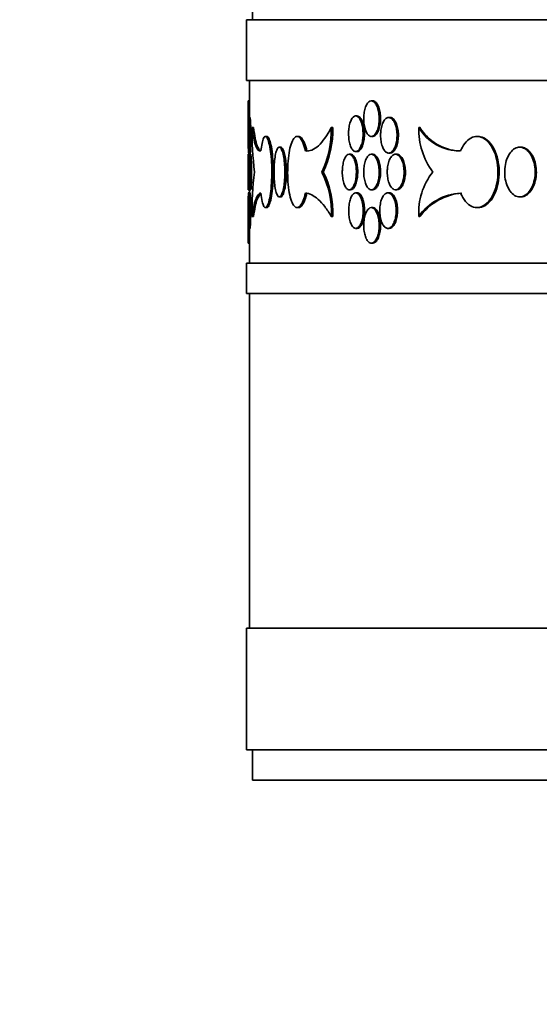
# Model space of a CAD drawing. Units: millimetres. Extents: x 0 to 744, y 0 to 1164.
# Drawn here: x 363 to 380, y 679 to 712 of the extents above; entities that cross this region are included whole.
import ezdxf
from ezdxf import colors
from ezdxf.entities.mleader import LeaderData, LeaderLine
from ezdxf.math import Vec2, Vec3

# ---------------------------------------------------------------- set-up
doc = ezdxf.new("R2010")
doc.units = ezdxf.units.MM
doc.layers.add('DV1_Défaut', color=7, linetype='Continuous')
doc.layers.add('Défaut', color=7, linetype='Continuous')

# ---------------------------------------------------------------- blocks, each defined once
blk = doc.blocks.new('_DOT')
at = {"color": 0}
blk.add_line((0, 0), (-1, 0), dxfattribs=at)
at = {"color": 0, "const_width": 0.333}
blk.add_lwpolyline([(-0.1665, 0, 1), (0.1665, 0, 1)], format="xyb", close=True, dxfattribs=at)
blk = doc.blocks.new('SE')
at = {"layer": 'DV1_Défaut', "color": 7, "linetype": 'Continuous', "lineweight": 35}
for p, q in [((370.226, 756.105), (370.226, 711.52)), ((452.026, 711.52), (370.026, 711.52)), ((370.026, 711.52), (370.026, 709.52)), ((370.026, 709.52), (452.026, 709.52)), ((370.126, 709.52), (370.126, 708.852)), ((370.126, 708.852), (370.076, 708.852)), ((370.076, 708.852), (370.076, 707.682)), ((374.176, 708.852), (374.131, 708.852)), ((370.146, 708.305), (370.076, 708.305)), ((373.662, 708.354), (373.616, 708.354)), ((374.747, 708.305), (374.702, 708.305)), ((370.211, 707.975), (370.26, 707.975)), ((372.813, 707.975), (372.862, 707.975)), ((375.692, 707.975), (375.732, 707.975)), ((370.696, 707.682), (370.647, 707.682)), ((371.738, 707.682), (371.689, 707.682)), ((374.131, 707.682), (374.176, 707.682)), ((377.643, 707.682), (377.603, 707.682)), ((371.103, 707.331), (371.151, 707.331)), ((379.01, 707.331), (379.049, 707.331)), ((370.076, 707.135), (370.146, 707.135)), ((370.076, 707.097), (370.076, 705.927)), ((370.164, 707.097), (370.114, 707.097)), ((370.126, 707.135), (370.126, 707.097)), ((371.962, 707.206), (372.01, 707.206)), ((373.449, 707.097), (373.404, 707.097)), ((373.616, 707.184), (373.661, 707.184)), ((374.176, 707.097), (374.131, 707.097)), ((374.702, 707.135), (374.747, 707.135)), ((374.972, 707.097), (374.927, 707.097)), ((372.501, 706.512), (372.55, 706.512)), ((370.076, 705.927), (370.114, 705.927)), ((370.144, 705.83), (370.076, 705.83)), ((370.114, 705.927), (370.164, 705.927)), ((370.126, 705.927), (370.126, 705.83)), ((371.103, 705.693), (371.151, 705.693)), ((373.404, 705.927), (373.449, 705.927)), ((373.666, 705.83), (373.621, 705.83)), ((374.131, 705.927), (374.176, 705.927)), ((374.719, 705.83), (374.674, 705.83)), ((374.927, 705.927), (374.972, 705.927)), ((379.01, 705.693), (379.049, 705.693)), ((370.076, 705.342), (370.076, 704.172)), ((370.647, 705.342), (370.696, 705.342)), ((371.689, 705.342), (371.737, 705.342)), ((374.176, 705.342), (374.131, 705.342)), ((377.604, 705.342), (377.643, 705.342)), ((370.21, 705.05), (370.26, 705.05)), ((372.814, 705.05), (372.863, 705.05)), ((375.691, 705.05), (375.73, 705.05)), ((370.076, 704.66), (370.144, 704.66)), ((373.621, 704.66), (373.666, 704.66)), ((374.674, 704.66), (374.719, 704.66)), ((370.076, 704.172), (370.126, 704.172)), ((370.126, 704.179), (370.126, 703.52)), ((374.131, 704.172), (374.176, 704.172)), ((452.026, 703.52), (370.026, 703.52)), ((370.026, 703.52), (370.026, 702.52)), ((370.026, 702.52), (452.026, 702.52)), ((370.126, 702.52), (370.126, 691.52)), ((370.026, 691.52), (452.026, 691.52)), ((370.026, 691.52), (370.026, 687.52)), ((452.026, 687.52), (370.026, 687.52)), ((370.226, 687.52), (370.226, 686.52)), ((370.226, 686.52), (451.826, 686.52))]:
    blk.add_line(p, q, dxfattribs=at)
for centre, radius, start, end in [((329.13, 708.267), 40.95, 359.1816, 0.8186), ((329.23, 708.267), 40.9, 0.0532, 0.8196), ((380.396, 707.813), 10.187, 179.0891, 187.3348), ((369.545, 707.907), 3.269, 334.7349, 1.1817), ((369.596, 707.907), 3.268, 334.7247, 1.1811), ((378.043, 707.91), 2.352, 178.4355, 216.475), ((377.044, 708.779), 1.573, 210.7376, 270.8081), ((377.087, 708.785), 1.58, 210.872, 267.5202), ((329.13, 706.512), 40.95, 359.1816, 0.8186), ((379.433, 705.265), 9.225, 172.2272, 181.3349), ((369.879, 705.187), 2.938, 357.3286, 26.8141), ((369.929, 705.187), 2.937, 357.3283, 26.8252), ((377.822, 705.182), 2.135, 141.4566, 183.5537), ((377.174, 704.012), 1.81, 93.3939, 145.021), ((377.244, 703.957), 1.867, 94.2549, 144.1698), ((329.13, 704.757), 40.95, 359.1816, 0.8186), ((329.23, 704.757), 40.9, 359.1806, 359.8625)]:
    blk.add_arc(centre, radius, start, end, dxfattribs=at)
for points, knots in [([(373.881, 708.267), (373.881, 708.202), (373.886, 708.135), (373.895, 708.073), (373.904, 708.012), (373.918, 707.953), (373.935, 707.902), (373.953, 707.851), (373.974, 707.806), (373.998, 707.771), (374.022, 707.736), (374.048, 707.711), (374.076, 707.696), (374.103, 707.682), (374.132, 707.678), (374.161, 707.686), (374.189, 707.694), (374.217, 707.713), (374.243, 707.741), (374.269, 707.77), (374.293, 707.809), (374.314, 707.856), (374.334, 707.902), (374.351, 707.957), (374.364, 708.016), (374.376, 708.076), (374.384, 708.14), (374.387, 708.206), (374.391, 708.271), (374.389, 708.338), (374.382, 708.402), (374.375, 708.465), (374.363, 708.527), (374.348, 708.582), (374.332, 708.638), (374.312, 708.687), (374.289, 708.728), (374.266, 708.768), (374.24, 708.8), (374.213, 708.821), (374.186, 708.842), (374.157, 708.853), (374.129, 708.852), (374.1, 708.851), (374.072, 708.839), (374.045, 708.817), (374.019, 708.795), (373.994, 708.761), (373.972, 708.72), (373.951, 708.679), (373.932, 708.628), (373.917, 708.572), (373.903, 708.516), (373.892, 708.454), (373.887, 708.389), (373.883, 708.349), (373.881, 708.308), (373.881, 708.267)], [0, 0, 0, 0, 0.053701, 0.053701, 0.053701, 0.107401, 0.107401, 0.107401, 0.161105, 0.161105, 0.161105, 0.214812, 0.214812, 0.214812, 0.268514, 0.268514, 0.268514, 0.322213, 0.322213, 0.322213, 0.375913, 0.375913, 0.375913, 0.429619, 0.429619, 0.429619, 0.483324, 0.483324, 0.483324, 0.537025, 0.537025, 0.537025, 0.590724, 0.590724, 0.590724, 0.644426, 0.644426, 0.644426, 0.698132, 0.698132, 0.698132, 0.751836, 0.751836, 0.751836, 0.805536, 0.805536, 0.805536, 0.859235, 0.859235, 0.859235, 0.912939, 0.912939, 0.912939, 0.966645, 0.966645, 0.966645, 1, 1, 1, 1]), ([(374.177, 708.852), (374.186, 708.852), (374.196, 708.851), (374.206, 708.848), (374.234, 708.841), (374.262, 708.822), (374.288, 708.793), (374.314, 708.764), (374.338, 708.725), (374.359, 708.679), (374.379, 708.632), (374.396, 708.577), (374.409, 708.518), (374.421, 708.459), (374.429, 708.394), (374.432, 708.329), (374.436, 708.264), (374.434, 708.196), (374.427, 708.133), (374.42, 708.069), (374.409, 708.007), (374.393, 707.952), (374.377, 707.897), (374.357, 707.847), (374.334, 707.806), (374.311, 707.766), (374.285, 707.734), (374.258, 707.713), (374.232, 707.693), (374.204, 707.682), (374.176, 707.682)], [0, 0, 0, 0, 0.03675, 0.03675, 0.03675, 0.144137, 0.144137, 0.144137, 0.251528, 0.251528, 0.251528, 0.35893, 0.35893, 0.35893, 0.466331, 0.466331, 0.466331, 0.573723, 0.573723, 0.573723, 0.68111, 0.68111, 0.68111, 0.788505, 0.788505, 0.788505, 0.895908, 0.895908, 0.895908, 1, 1, 1, 1]), ([(370.096, 708.305), (370.094, 708.305), (370.092, 708.293), (370.09, 708.272), (370.089, 708.25), (370.087, 708.217), (370.086, 708.176), (370.085, 708.135), (370.084, 708.085), (370.083, 708.03), (370.083, 707.974), (370.082, 707.912), (370.082, 707.848), (370.082, 707.784), (370.082, 707.717), (370.082, 707.652), (370.082, 707.587), (370.082, 707.522), (370.083, 707.463), (370.083, 707.404), (370.084, 707.35), (370.085, 707.304), (370.086, 707.258), (370.087, 707.219), (370.089, 707.191), (370.09, 707.163), (370.092, 707.145), (370.094, 707.138), (370.096, 707.131), (370.098, 707.135), (370.1, 707.15), (370.102, 707.165), (370.105, 707.192), (370.107, 707.227), (370.109, 707.262), (370.111, 707.307), (370.113, 707.359), (370.114, 707.411), (370.116, 707.47), (370.117, 707.532), (370.118, 707.594), (370.118, 707.661), (370.118, 707.726), (370.118, 707.791), (370.118, 707.858), (370.117, 707.919), (370.116, 707.981), (370.114, 708.039), (370.112, 708.09), (370.111, 708.14), (370.109, 708.185), (370.106, 708.219), (370.104, 708.253), (370.102, 708.278), (370.1, 708.292), (370.098, 708.3), (370.097, 708.305), (370.096, 708.305)], [0, 0, 0, 0, 0.053718, 0.053718, 0.053718, 0.107437, 0.107437, 0.107437, 0.161139, 0.161139, 0.161139, 0.214828, 0.214828, 0.214828, 0.268512, 0.268512, 0.268512, 0.322195, 0.322195, 0.322195, 0.375879, 0.375879, 0.375879, 0.429565, 0.429565, 0.429565, 0.48326, 0.48326, 0.48326, 0.536975, 0.536975, 0.536975, 0.590716, 0.590716, 0.590716, 0.644468, 0.644468, 0.644468, 0.698199, 0.698199, 0.698199, 0.751882, 0.751882, 0.751882, 0.805524, 0.805524, 0.805524, 0.859166, 0.859166, 0.859166, 0.912847, 0.912847, 0.912847, 0.966577, 0.966577, 0.966577, 1, 1, 1, 1]), ([(370.146, 708.305), (370.148, 708.305), (370.15, 708.293), (370.152, 708.272), (370.155, 708.25), (370.157, 708.217), (370.159, 708.176), (370.161, 708.135), (370.163, 708.085), (370.164, 708.029), (370.166, 707.974), (370.167, 707.911), (370.168, 707.848), (370.168, 707.784), (370.168, 707.716), (370.168, 707.651), (370.168, 707.587), (370.167, 707.522), (370.166, 707.463), (370.164, 707.404), (370.163, 707.35), (370.161, 707.304), (370.159, 707.258), (370.157, 707.219), (370.154, 707.191), (370.152, 707.163), (370.15, 707.145), (370.148, 707.138), (370.147, 707.136), (370.146, 707.135), (370.146, 707.135)], [0, 0, 0, 0, 0.107488, 0.107488, 0.107488, 0.214976, 0.214976, 0.214976, 0.322466, 0.322466, 0.322466, 0.429891, 0.429891, 0.429891, 0.537217, 0.537217, 0.537217, 0.644481, 0.644481, 0.644481, 0.751774, 0.751774, 0.751774, 0.85916, 0.85916, 0.85916, 0.966631, 0.966631, 0.966631, 1, 1, 1, 1]), ([(373.382, 707.769), (373.382, 707.704), (373.387, 707.637), (373.395, 707.575), (373.404, 707.514), (373.416, 707.455), (373.433, 707.404), (373.449, 707.353), (373.469, 707.308), (373.491, 707.273), (373.513, 707.238), (373.538, 707.213), (373.564, 707.198), (373.59, 707.184), (373.617, 707.18), (373.644, 707.188), (373.67, 707.195), (373.697, 707.214), (373.721, 707.243), (373.746, 707.272), (373.768, 707.311), (373.787, 707.357), (373.807, 707.404), (373.823, 707.459), (373.835, 707.518), (373.846, 707.577), (373.854, 707.642), (373.857, 707.707), (373.86, 707.772), (373.858, 707.84), (373.852, 707.903), (373.845, 707.967), (373.834, 708.029), (373.82, 708.084), (373.805, 708.139), (373.786, 708.189), (373.765, 708.23), (373.743, 708.27), (373.719, 708.302), (373.693, 708.323), (373.668, 708.344), (373.641, 708.355), (373.614, 708.354), (373.587, 708.353), (373.56, 708.341), (373.536, 708.319), (373.511, 708.297), (373.487, 708.263), (373.467, 708.222), (373.447, 708.18), (373.429, 708.13), (373.416, 708.074), (373.402, 708.018), (373.393, 707.955), (373.387, 707.891), (373.384, 707.851), (373.382, 707.81), (373.382, 707.769)], [0, 0, 0, 0, 0.053656, 0.053656, 0.053656, 0.10731, 0.10731, 0.10731, 0.160992, 0.160992, 0.160992, 0.214719, 0.214719, 0.214719, 0.268468, 0.268468, 0.268468, 0.322206, 0.322206, 0.322206, 0.375921, 0.375921, 0.375921, 0.429618, 0.429618, 0.429618, 0.483305, 0.483305, 0.483305, 0.53699, 0.53699, 0.53699, 0.590675, 0.590675, 0.590675, 0.644361, 0.644361, 0.644361, 0.69805, 0.69805, 0.69805, 0.75175, 0.75175, 0.75175, 0.805472, 0.805472, 0.805472, 0.859216, 0.859216, 0.859216, 0.912963, 0.912963, 0.912963, 0.966678, 0.966678, 0.966678, 1, 1, 1, 1]), ([(373.662, 708.354), (373.671, 708.354), (373.68, 708.353), (373.689, 708.35), (373.715, 708.343), (373.742, 708.324), (373.766, 708.295), (373.791, 708.266), (373.813, 708.227), (373.833, 708.18), (373.852, 708.134), (373.868, 708.079), (373.88, 708.02), (373.891, 707.96), (373.899, 707.896), (373.902, 707.831), (373.905, 707.765), (373.903, 707.698), (373.897, 707.635), (373.89, 707.571), (373.879, 707.509), (373.865, 707.454), (373.85, 707.399), (373.831, 707.349), (373.81, 707.308), (373.788, 707.268), (373.764, 707.236), (373.738, 707.215), (373.714, 707.195), (373.687, 707.184), (373.661, 707.184)], [0, 0, 0, 0, 0.036617, 0.036617, 0.036617, 0.144095, 0.144095, 0.144095, 0.251526, 0.251526, 0.251526, 0.358918, 0.358918, 0.358918, 0.466294, 0.466294, 0.466294, 0.573665, 0.573665, 0.573665, 0.681035, 0.681035, 0.681035, 0.788406, 0.788406, 0.788406, 0.895785, 0.895785, 0.895785, 1, 1, 1, 1]), ([(374.435, 707.72), (374.435, 707.654), (374.44, 707.588), (374.45, 707.526), (374.46, 707.464), (374.475, 707.405), (374.493, 707.354), (374.512, 707.303), (374.534, 707.258), (374.56, 707.224), (374.585, 707.189), (374.613, 707.163), (374.643, 707.149), (374.672, 707.134), (374.703, 707.131), (374.733, 707.138), (374.763, 707.146), (374.793, 707.165), (374.821, 707.194), (374.848, 707.222), (374.874, 707.262), (374.896, 707.308), (374.917, 707.355), (374.936, 707.41), (374.949, 707.469), (374.962, 707.528), (374.971, 707.593), (374.974, 707.658), (374.977, 707.723), (374.975, 707.79), (374.968, 707.854), (374.961, 707.918), (374.949, 707.98), (374.932, 708.035), (374.915, 708.09), (374.894, 708.14), (374.87, 708.18), (374.846, 708.22), (374.818, 708.252), (374.789, 708.273), (374.76, 708.295), (374.729, 708.305), (374.699, 708.304), (374.669, 708.304), (374.638, 708.292), (374.61, 708.27), (374.582, 708.247), (374.555, 708.214), (374.532, 708.172), (374.509, 708.131), (374.489, 708.08), (374.474, 708.024), (374.458, 707.968), (374.447, 707.906), (374.441, 707.842), (374.437, 707.802), (374.435, 707.761), (374.435, 707.72)], [0, 0, 0, 0, 0.053684, 0.053684, 0.053684, 0.107367, 0.107367, 0.107367, 0.161052, 0.161052, 0.161052, 0.214742, 0.214742, 0.214742, 0.26845, 0.26845, 0.26845, 0.322182, 0.322182, 0.322182, 0.375933, 0.375933, 0.375933, 0.429675, 0.429675, 0.429675, 0.483376, 0.483376, 0.483376, 0.537029, 0.537029, 0.537029, 0.590665, 0.590665, 0.590665, 0.64433, 0.64433, 0.64433, 0.698045, 0.698045, 0.698045, 0.751793, 0.751793, 0.751793, 0.80554, 0.80554, 0.80554, 0.859265, 0.859265, 0.859265, 0.912967, 0.912967, 0.912967, 0.966656, 0.966656, 0.966656, 1, 1, 1, 1]), ([(374.747, 708.304), (374.757, 708.304), (374.768, 708.303), (374.778, 708.301), (374.808, 708.293), (374.838, 708.274), (374.866, 708.245), (374.893, 708.217), (374.919, 708.178), (374.941, 708.131), (374.963, 708.084), (374.981, 708.029), (374.994, 707.97), (375.007, 707.911), (375.016, 707.846), (375.019, 707.781), (375.023, 707.716), (375.021, 707.649), (375.013, 707.585), (375.006, 707.521), (374.994, 707.459), (374.977, 707.404), (374.961, 707.349), (374.939, 707.299), (374.915, 707.259), (374.891, 707.219), (374.863, 707.187), (374.834, 707.166), (374.806, 707.145), (374.776, 707.135), (374.747, 707.135)], [0, 0, 0, 0, 0.036664, 0.036664, 0.036664, 0.14411, 0.14411, 0.14411, 0.251593, 0.251593, 0.251593, 0.359058, 0.359058, 0.359058, 0.46644, 0.46644, 0.46644, 0.573726, 0.573726, 0.573726, 0.68098, 0.68098, 0.68098, 0.78829, 0.78829, 0.78829, 0.8957, 0.8957, 0.8957, 1, 1, 1, 1]), ([(370.501, 707.206), (370.435, 707.188), (370.377, 707.246), (370.28, 707.509), (370.241, 707.709), (370.211, 707.975)], [0, 0, 0, 0, 0.5, 0.5, 1, 1, 1, 1]), ([(370.26, 707.975), (370.275, 707.843), (370.292, 707.727), (370.331, 707.527), (370.353, 707.443), (370.402, 707.313), (370.428, 707.265), (370.47, 707.223), (370.484, 707.214), (370.498, 707.208)], [0, 0, 0, 0, 0.288675, 0.288675, 0.577349, 0.577349, 0.866024, 0.866024, 1, 1, 1, 1]), ([(372.813, 707.975), (372.678, 707.709), (372.536, 707.51), (372.243, 707.246), (372.1, 707.188), (371.962, 707.206)], [0, 0, 0, 0, 0.5, 0.5, 1, 1, 1, 1]), ([(370.501, 705.819), (370.512, 705.713), (370.526, 705.619), (370.543, 705.546), (370.559, 705.472), (370.578, 705.416), (370.598, 705.382), (370.618, 705.348), (370.64, 705.335), (370.662, 705.346), (370.684, 705.356), (370.707, 705.389), (370.729, 705.442), (370.75, 705.494), (370.77, 705.569), (370.788, 705.658), (370.806, 705.748), (370.821, 705.855), (370.833, 705.971), (370.845, 706.087), (370.853, 706.216), (370.856, 706.345), (370.86, 706.475), (370.859, 706.609), (370.854, 706.738), (370.849, 706.866), (370.84, 706.992), (370.828, 707.105), (370.815, 707.218), (370.799, 707.321), (370.78, 707.405), (370.762, 707.49), (370.741, 707.558), (370.719, 707.605), (370.697, 707.652), (370.675, 707.678), (370.653, 707.682), (370.631, 707.685), (370.609, 707.666), (370.589, 707.627), (370.57, 707.587), (370.551, 707.525), (370.536, 707.446), (370.522, 707.378), (370.51, 707.296), (370.501, 707.206)], [0, 0, 0, 0, 0.067415, 0.067415, 0.067415, 0.134824, 0.134824, 0.134824, 0.202311, 0.202311, 0.202311, 0.269761, 0.269761, 0.269761, 0.3371, 0.3371, 0.3371, 0.404348, 0.404348, 0.404348, 0.471555, 0.471555, 0.471555, 0.538753, 0.538753, 0.538753, 0.605949, 0.605949, 0.605949, 0.673147, 0.673147, 0.673147, 0.740355, 0.740355, 0.740355, 0.807606, 0.807606, 0.807606, 0.874952, 0.874952, 0.874952, 0.942407, 0.942407, 0.942407, 1, 1, 1, 1]), ([(370.696, 707.682), (370.704, 707.682), (370.711, 707.68), (370.718, 707.674), (370.741, 707.66), (370.763, 707.622), (370.784, 707.564), (370.805, 707.507), (370.826, 707.429), (370.843, 707.336), (370.86, 707.243), (370.875, 707.132), (370.886, 707.014), (370.896, 706.896), (370.903, 706.766), (370.906, 706.636), (370.909, 706.506), (370.907, 706.372), (370.901, 706.244), (370.896, 706.117), (370.885, 705.993), (370.872, 705.882), (370.859, 705.772), (370.842, 705.673), (370.823, 705.592), (370.804, 705.511), (370.782, 705.447), (370.761, 705.405), (370.739, 705.363), (370.717, 705.342), (370.696, 705.342)], [0, 0, 0, 0, 0.03621, 0.03621, 0.03621, 0.143898, 0.143898, 0.143898, 0.251407, 0.251407, 0.251407, 0.358778, 0.358778, 0.358778, 0.46609, 0.46609, 0.46609, 0.573391, 0.573391, 0.573391, 0.68069, 0.68069, 0.68069, 0.787991, 0.787991, 0.787991, 0.895312, 0.895312, 0.895312, 1, 1, 1, 1]), ([(371.962, 707.206), (371.938, 707.311), (371.909, 707.405), (371.877, 707.479), (371.845, 707.553), (371.81, 707.609), (371.774, 707.643), (371.738, 707.676), (371.7, 707.689), (371.664, 707.679), (371.627, 707.669), (371.592, 707.636), (371.56, 707.583), (371.528, 707.53), (371.498, 707.455), (371.474, 707.366), (371.449, 707.276), (371.428, 707.169), (371.413, 707.053), (371.397, 706.937), (371.387, 706.809), (371.382, 706.679), (371.378, 706.549), (371.379, 706.415), (371.385, 706.286), (371.391, 706.158), (371.403, 706.032), (371.42, 705.919), (371.437, 705.806), (371.459, 705.704), (371.485, 705.619), (371.511, 705.534), (371.542, 705.466), (371.574, 705.419), (371.607, 705.373), (371.643, 705.346), (371.679, 705.343), (371.716, 705.339), (371.753, 705.358), (371.789, 705.398), (371.825, 705.437), (371.86, 705.5), (371.891, 705.579), (371.917, 705.646), (371.941, 705.728), (371.962, 705.819)], [0, 0, 0, 0, 0.067415, 0.067415, 0.067415, 0.134824, 0.134824, 0.134824, 0.202311, 0.202311, 0.202311, 0.269761, 0.269761, 0.269761, 0.3371, 0.3371, 0.3371, 0.404348, 0.404348, 0.404348, 0.471555, 0.471555, 0.471555, 0.538753, 0.538753, 0.538753, 0.605949, 0.605949, 0.605949, 0.673147, 0.673147, 0.673147, 0.740355, 0.740355, 0.740355, 0.807606, 0.807606, 0.807606, 0.874952, 0.874952, 0.874952, 0.942407, 0.942407, 0.942407, 1, 1, 1, 1]), ([(371.738, 707.682), (371.75, 707.682), (371.763, 707.679), (371.775, 707.674), (371.812, 707.659), (371.849, 707.622), (371.883, 707.564), (371.917, 707.507), (371.95, 707.428), (371.977, 707.335), (371.989, 707.295), (372, 707.251), (372.01, 707.206)], [0, 0, 0, 0, 0.122203, 0.122203, 0.122203, 0.483044, 0.483044, 0.483044, 0.844364, 0.844364, 0.844364, 1, 1, 1, 1]), ([(377.067, 705.819), (377.11, 705.713), (377.165, 705.619), (377.226, 705.546), (377.287, 705.472), (377.357, 705.416), (377.43, 705.382), (377.502, 705.348), (377.58, 705.335), (377.656, 705.346), (377.732, 705.356), (377.808, 705.389), (377.879, 705.442), (377.949, 705.494), (378.016, 705.569), (378.072, 705.658), (378.129, 705.748), (378.178, 705.855), (378.214, 705.971), (378.25, 706.087), (378.275, 706.216), (378.286, 706.345), (378.298, 706.475), (378.296, 706.609), (378.28, 706.738), (378.265, 706.866), (378.237, 706.992), (378.197, 707.105), (378.157, 707.218), (378.105, 707.321), (378.046, 707.405), (377.987, 707.49), (377.919, 707.558), (377.847, 707.605), (377.775, 707.652), (377.698, 707.678), (377.622, 707.682), (377.547, 707.685), (377.47, 707.666), (377.399, 707.627), (377.327, 707.587), (377.259, 707.525), (377.2, 707.446), (377.149, 707.378), (377.104, 707.296), (377.067, 707.206)], [0, 0, 0, 0, 0.067415, 0.067415, 0.067415, 0.134824, 0.134824, 0.134824, 0.202311, 0.202311, 0.202311, 0.269761, 0.269761, 0.269761, 0.3371, 0.3371, 0.3371, 0.404348, 0.404348, 0.404348, 0.471555, 0.471555, 0.471555, 0.538753, 0.538753, 0.538753, 0.605949, 0.605949, 0.605949, 0.673147, 0.673147, 0.673147, 0.740355, 0.740355, 0.740355, 0.807606, 0.807606, 0.807606, 0.874952, 0.874952, 0.874952, 0.942407, 0.942407, 0.942407, 1, 1, 1, 1]), ([(377.643, 707.682), (377.669, 707.682), (377.694, 707.68), (377.72, 707.674), (377.796, 707.66), (377.871, 707.622), (377.941, 707.564), (378.01, 707.507), (378.075, 707.429), (378.13, 707.336), (378.185, 707.243), (378.231, 707.132), (378.265, 707.014), (378.298, 706.896), (378.32, 706.766), (378.329, 706.636), (378.337, 706.506), (378.332, 706.372), (378.314, 706.244), (378.296, 706.117), (378.265, 705.993), (378.222, 705.882), (378.18, 705.772), (378.127, 705.673), (378.066, 705.592), (378.005, 705.511), (377.935, 705.447), (377.862, 705.405), (377.791, 705.363), (377.716, 705.342), (377.642, 705.342)], [0, 0, 0, 0, 0.03621, 0.03621, 0.03621, 0.143898, 0.143898, 0.143898, 0.251407, 0.251407, 0.251407, 0.358778, 0.358778, 0.358778, 0.46609, 0.46609, 0.46609, 0.573391, 0.573391, 0.573391, 0.68069, 0.68069, 0.68069, 0.787991, 0.787991, 0.787991, 0.895312, 0.895312, 0.895312, 1, 1, 1, 1]), ([(371.103, 705.693), (371.082, 705.695), (371.062, 705.713), (371.043, 705.744), (371.025, 705.776), (371.008, 705.824), (370.993, 705.882), (370.978, 705.941), (370.965, 706.012), (370.955, 706.091), (370.946, 706.169), (370.939, 706.257), (370.935, 706.347), (370.931, 706.437), (370.931, 706.531), (370.933, 706.622), (370.936, 706.713), (370.941, 706.803), (370.95, 706.884), (370.958, 706.966), (370.97, 707.042), (370.984, 707.105), (370.998, 707.168), (371.014, 707.221), (371.032, 707.258), (371.05, 707.296), (371.07, 707.32), (371.09, 707.328), (371.094, 707.33), (371.099, 707.331), (371.103, 707.331)], [0, 0, 0, 0, 0.10868, 0.10868, 0.10868, 0.21736, 0.21736, 0.21736, 0.326053, 0.326053, 0.326053, 0.434755, 0.434755, 0.434755, 0.543442, 0.543442, 0.543442, 0.652114, 0.652114, 0.652114, 0.760795, 0.760795, 0.760795, 0.869494, 0.869494, 0.869494, 0.978192, 0.978192, 0.978192, 1, 1, 1, 1]), ([(371.103, 707.331), (371.123, 707.329), (371.144, 707.312), (371.164, 707.28), (371.183, 707.248), (371.202, 707.201), (371.219, 707.142), (371.235, 707.084), (371.25, 707.012), (371.261, 706.933), (371.272, 706.855), (371.281, 706.767), (371.285, 706.677), (371.29, 706.587), (371.29, 706.493), (371.287, 706.402), (371.284, 706.311), (371.278, 706.221), (371.268, 706.14), (371.258, 706.058), (371.244, 705.983), (371.229, 705.919), (371.213, 705.856), (371.195, 705.803), (371.176, 705.766), (371.156, 705.728), (371.136, 705.704), (371.115, 705.696), (371.111, 705.695), (371.107, 705.694), (371.103, 705.693)], [0, 0, 0, 0, 0.10868, 0.10868, 0.10868, 0.21736, 0.21736, 0.21736, 0.326053, 0.326053, 0.326053, 0.434755, 0.434755, 0.434755, 0.543442, 0.543442, 0.543442, 0.652114, 0.652114, 0.652114, 0.760795, 0.760795, 0.760795, 0.869494, 0.869494, 0.869494, 0.978192, 0.978192, 0.978192, 1, 1, 1, 1]), ([(371.151, 705.693), (371.157, 705.694), (371.163, 705.696), (371.169, 705.699), (371.19, 705.709), (371.21, 705.736), (371.229, 705.776), (371.248, 705.816), (371.266, 705.871), (371.281, 705.936), (371.297, 706.001), (371.31, 706.078), (371.319, 706.161), (371.328, 706.244), (371.335, 706.335), (371.337, 706.426), (371.339, 706.517), (371.338, 706.611), (371.333, 706.7), (371.328, 706.79), (371.319, 706.876), (371.307, 706.953), (371.295, 707.031), (371.28, 707.1), (371.263, 707.157), (371.246, 707.213), (371.227, 707.258), (371.207, 707.288), (371.189, 707.315), (371.17, 707.329), (371.151, 707.331)], [0, 0, 0, 0, 0.031277, 0.031277, 0.031277, 0.139929, 0.139929, 0.139929, 0.248589, 0.248589, 0.248589, 0.357267, 0.357267, 0.357267, 0.465947, 0.465947, 0.465947, 0.574609, 0.574609, 0.574609, 0.683262, 0.683262, 0.683262, 0.791929, 0.791929, 0.791929, 0.900611, 0.900611, 0.900611, 1, 1, 1, 1]), ([(379.01, 705.693), (378.953, 705.695), (378.895, 705.713), (378.842, 705.744), (378.789, 705.776), (378.739, 705.824), (378.696, 705.882), (378.652, 705.941), (378.615, 706.012), (378.586, 706.091), (378.557, 706.169), (378.536, 706.257), (378.525, 706.347), (378.514, 706.437), (378.512, 706.531), (378.519, 706.622), (378.527, 706.713), (378.544, 706.803), (378.569, 706.884), (378.595, 706.966), (378.629, 707.042), (378.67, 707.105), (378.711, 707.168), (378.759, 707.221), (378.81, 707.258), (378.862, 707.296), (378.918, 707.32), (378.975, 707.328), (378.987, 707.33), (378.998, 707.331), (379.01, 707.331)], [0, 0, 0, 0, 0.10868, 0.10868, 0.10868, 0.21736, 0.21736, 0.21736, 0.326053, 0.326053, 0.326053, 0.434755, 0.434755, 0.434755, 0.543442, 0.543442, 0.543442, 0.652114, 0.652114, 0.652114, 0.760795, 0.760795, 0.760795, 0.869494, 0.869494, 0.869494, 0.978192, 0.978192, 0.978192, 1, 1, 1, 1]), ([(379.01, 707.331), (379.067, 707.329), (379.125, 707.312), (379.179, 707.28), (379.233, 707.248), (379.285, 707.201), (379.329, 707.142), (379.374, 707.084), (379.413, 707.012), (379.443, 706.933), (379.473, 706.855), (379.495, 706.767), (379.507, 706.677), (379.518, 706.587), (379.52, 706.493), (379.513, 706.402), (379.505, 706.311), (379.487, 706.221), (379.46, 706.14), (379.434, 706.058), (379.398, 705.983), (379.356, 705.919), (379.314, 705.856), (379.264, 705.803), (379.212, 705.766), (379.159, 705.728), (379.102, 705.704), (379.045, 705.696), (379.033, 705.695), (379.022, 705.694), (379.01, 705.693)], [0, 0, 0, 0, 0.10868, 0.10868, 0.10868, 0.21736, 0.21736, 0.21736, 0.326053, 0.326053, 0.326053, 0.434755, 0.434755, 0.434755, 0.543442, 0.543442, 0.543442, 0.652114, 0.652114, 0.652114, 0.760795, 0.760795, 0.760795, 0.869494, 0.869494, 0.869494, 0.978192, 0.978192, 0.978192, 1, 1, 1, 1]), ([(379.049, 705.693), (379.066, 705.694), (379.082, 705.696), (379.099, 705.699), (379.156, 705.709), (379.212, 705.736), (379.264, 705.776), (379.316, 705.816), (379.365, 705.871), (379.406, 705.936), (379.446, 706.001), (379.481, 706.078), (379.506, 706.161), (379.531, 706.244), (379.547, 706.335), (379.553, 706.426), (379.56, 706.517), (379.556, 706.611), (379.542, 706.7), (379.529, 706.79), (379.506, 706.876), (379.474, 706.953), (379.443, 707.031), (379.402, 707.1), (379.357, 707.157), (379.311, 707.213), (379.259, 707.258), (379.204, 707.288), (379.154, 707.315), (379.101, 707.329), (379.049, 707.331)], [0, 0, 0, 0, 0.031277, 0.031277, 0.031277, 0.139929, 0.139929, 0.139929, 0.248589, 0.248589, 0.248589, 0.357267, 0.357267, 0.357267, 0.465947, 0.465947, 0.465947, 0.574609, 0.574609, 0.574609, 0.683262, 0.683262, 0.683262, 0.791929, 0.791929, 0.791929, 0.900611, 0.900611, 0.900611, 1, 1, 1, 1]), ([(370.114, 707.097), (370.111, 707.097), (370.108, 707.086), (370.106, 707.064), (370.103, 707.042), (370.101, 707.01), (370.1, 706.969), (370.098, 706.928), (370.096, 706.878), (370.095, 706.822), (370.094, 706.766), (370.094, 706.704), (370.093, 706.64), (370.093, 706.576), (370.093, 706.509), (370.093, 706.444), (370.093, 706.379), (370.094, 706.315), (370.094, 706.256), (370.095, 706.197), (370.097, 706.142), (370.098, 706.096), (370.1, 706.05), (370.101, 706.012), (370.104, 705.984), (370.106, 705.955), (370.108, 705.937), (370.111, 705.93), (370.114, 705.923), (370.117, 705.928), (370.12, 705.943), (370.123, 705.958), (370.126, 705.984), (370.128, 706.019), (370.131, 706.055), (370.134, 706.1), (370.136, 706.152), (370.138, 706.203), (370.14, 706.263), (370.141, 706.325), (370.142, 706.387), (370.143, 706.453), (370.143, 706.519), (370.143, 706.584), (370.142, 706.65), (370.141, 706.712), (370.14, 706.773), (370.138, 706.832), (370.136, 706.882), (370.133, 706.933), (370.131, 706.977), (370.128, 707.011), (370.125, 707.045), (370.122, 707.07), (370.119, 707.084), (370.117, 707.093), (370.115, 707.097), (370.114, 707.097)], [0, 0, 0, 0, 0.053741, 0.053741, 0.053741, 0.107485, 0.107485, 0.107485, 0.161198, 0.161198, 0.161198, 0.214878, 0.214878, 0.214878, 0.268541, 0.268541, 0.268541, 0.322198, 0.322198, 0.322198, 0.375858, 0.375858, 0.375858, 0.429529, 0.429529, 0.429529, 0.483227, 0.483227, 0.483227, 0.536965, 0.536965, 0.536965, 0.590742, 0.590742, 0.590742, 0.644528, 0.644528, 0.644528, 0.69827, 0.69827, 0.69827, 0.751934, 0.751934, 0.751934, 0.805536, 0.805536, 0.805536, 0.859137, 0.859137, 0.859137, 0.912799, 0.912799, 0.912799, 0.96654, 0.96654, 0.96654, 1, 1, 1, 1]), ([(370.164, 707.097), (370.166, 707.097), (370.169, 707.086), (370.172, 707.064), (370.175, 707.042), (370.178, 707.01), (370.181, 706.969), (370.184, 706.928), (370.186, 706.877), (370.188, 706.822), (370.19, 706.766), (370.191, 706.704), (370.192, 706.64), (370.193, 706.576), (370.193, 706.509), (370.193, 706.444), (370.192, 706.379), (370.191, 706.314), (370.19, 706.256), (370.188, 706.197), (370.186, 706.142), (370.183, 706.096), (370.181, 706.05), (370.178, 706.012), (370.175, 705.984), (370.172, 705.956), (370.169, 705.937), (370.166, 705.93), (370.165, 705.928), (370.165, 705.927), (370.164, 705.927)], [0, 0, 0, 0, 0.107555, 0.107555, 0.107555, 0.21511, 0.21511, 0.21511, 0.322653, 0.322653, 0.322653, 0.43008, 0.43008, 0.43008, 0.537347, 0.537347, 0.537347, 0.64452, 0.64452, 0.64452, 0.751736, 0.751736, 0.751736, 0.859099, 0.859099, 0.859099, 0.966605, 0.966605, 0.966605, 1, 1, 1, 1]), ([(373.176, 706.512), (373.176, 706.447), (373.181, 706.38), (373.189, 706.319), (373.197, 706.257), (373.21, 706.198), (373.225, 706.147), (373.241, 706.096), (373.26, 706.051), (373.282, 706.016), (373.304, 705.982), (373.328, 705.956), (373.353, 705.942), (373.378, 705.927), (373.405, 705.923), (373.43, 705.931), (373.456, 705.939), (373.482, 705.957), (373.506, 705.986), (373.529, 706.015), (373.551, 706.054), (373.57, 706.101), (373.589, 706.147), (373.604, 706.202), (373.616, 706.261), (373.627, 706.321), (373.635, 706.385), (373.637, 706.45), (373.64, 706.516), (373.638, 706.583), (373.632, 706.646), (373.626, 706.71), (373.616, 706.772), (373.601, 706.827), (373.587, 706.882), (373.569, 706.932), (373.548, 706.973), (373.527, 707.013), (373.503, 707.045), (373.478, 707.066), (373.454, 707.087), (373.427, 707.098), (373.401, 707.097), (373.376, 707.096), (373.35, 707.084), (373.325, 707.062), (373.301, 707.04), (373.279, 707.007), (373.259, 706.965), (373.239, 706.924), (373.222, 706.873), (373.209, 706.817), (373.196, 706.761), (373.186, 706.698), (373.181, 706.634), (373.178, 706.594), (373.176, 706.553), (373.176, 706.512)], [0, 0, 0, 0, 0.053618, 0.053618, 0.053618, 0.107233, 0.107233, 0.107233, 0.160892, 0.160892, 0.160892, 0.21463, 0.21463, 0.21463, 0.268414, 0.268414, 0.268414, 0.322193, 0.322193, 0.322193, 0.375933, 0.375933, 0.375933, 0.429633, 0.429633, 0.429633, 0.483306, 0.483306, 0.483306, 0.536966, 0.536966, 0.536966, 0.590623, 0.590623, 0.590623, 0.644285, 0.644285, 0.644285, 0.697964, 0.697964, 0.697964, 0.751674, 0.751674, 0.751674, 0.805427, 0.805427, 0.805427, 0.859211, 0.859211, 0.859211, 0.912988, 0.912988, 0.912988, 0.966706, 0.966706, 0.966706, 1, 1, 1, 1]), ([(373.449, 707.097), (373.458, 707.097), (373.467, 707.096), (373.475, 707.093), (373.501, 707.086), (373.527, 707.067), (373.551, 707.038), (373.574, 707.009), (373.596, 706.97), (373.615, 706.924), (373.634, 706.877), (373.649, 706.822), (373.661, 706.763), (373.672, 706.704), (373.68, 706.639), (373.682, 706.574), (373.685, 706.509), (373.684, 706.441), (373.677, 706.378), (373.671, 706.314), (373.661, 706.252), (373.646, 706.197), (373.632, 706.142), (373.614, 706.092), (373.593, 706.052), (373.572, 706.011), (373.548, 705.979), (373.524, 705.958), (373.5, 705.938), (373.474, 705.927), (373.449, 705.927)], [0, 0, 0, 0, 0.0364938, 0.0364938, 0.0364938, 0.1440562, 0.1440562, 0.1440562, 0.2515427, 0.2515427, 0.2515427, 0.3589477, 0.3589477, 0.3589477, 0.4662981, 0.4662981, 0.4662981, 0.5736226, 0.5736226, 0.5736226, 0.6809412, 0.6809412, 0.6809412, 0.7882704, 0.7882704, 0.7882704, 0.8956325, 0.8956325, 0.8956325, 1, 1, 1, 1]), ([(373.881, 706.512), (373.881, 706.447), (373.886, 706.38), (373.895, 706.318), (373.904, 706.257), (373.918, 706.198), (373.935, 706.147), (373.953, 706.096), (373.974, 706.051), (373.998, 706.016), (374.022, 705.981), (374.048, 705.956), (374.076, 705.941), (374.103, 705.927), (374.132, 705.923), (374.161, 705.931), (374.189, 705.939), (374.217, 705.958), (374.243, 705.986), (374.269, 706.015), (374.293, 706.054), (374.314, 706.101), (374.334, 706.147), (374.351, 706.202), (374.364, 706.261), (374.376, 706.321), (374.384, 706.385), (374.387, 706.451), (374.391, 706.516), (374.389, 706.583), (374.382, 706.647), (374.375, 706.71), (374.363, 706.772), (374.348, 706.827), (374.332, 706.883), (374.312, 706.932), (374.289, 706.973), (374.266, 707.013), (374.24, 707.045), (374.213, 707.066), (374.186, 707.087), (374.157, 707.098), (374.129, 707.097), (374.1, 707.096), (374.072, 707.084), (374.045, 707.062), (374.019, 707.04), (373.994, 707.006), (373.972, 706.965), (373.951, 706.924), (373.932, 706.873), (373.917, 706.817), (373.903, 706.761), (373.892, 706.699), (373.887, 706.634), (373.883, 706.594), (373.881, 706.553), (373.881, 706.512)], [0, 0, 0, 0, 0.053701, 0.053701, 0.053701, 0.107401, 0.107401, 0.107401, 0.161105, 0.161105, 0.161105, 0.214812, 0.214812, 0.214812, 0.268514, 0.268514, 0.268514, 0.322213, 0.322213, 0.322213, 0.375913, 0.375913, 0.375913, 0.429619, 0.429619, 0.429619, 0.483324, 0.483324, 0.483324, 0.537025, 0.537025, 0.537025, 0.590724, 0.590724, 0.590724, 0.644426, 0.644426, 0.644426, 0.698132, 0.698132, 0.698132, 0.751836, 0.751836, 0.751836, 0.805536, 0.805536, 0.805536, 0.859235, 0.859235, 0.859235, 0.912939, 0.912939, 0.912939, 0.966645, 0.966645, 0.966645, 1, 1, 1, 1]), ([(374.177, 707.097), (374.186, 707.097), (374.196, 707.096), (374.206, 707.093), (374.234, 707.086), (374.262, 707.067), (374.288, 707.038), (374.314, 707.009), (374.338, 706.97), (374.359, 706.924), (374.379, 706.877), (374.396, 706.822), (374.409, 706.763), (374.421, 706.704), (374.429, 706.639), (374.432, 706.574), (374.436, 706.509), (374.434, 706.441), (374.427, 706.378), (374.42, 706.314), (374.409, 706.252), (374.393, 706.197), (374.377, 706.142), (374.357, 706.092), (374.334, 706.051), (374.311, 706.011), (374.285, 705.979), (374.258, 705.958), (374.232, 705.938), (374.204, 705.927), (374.176, 705.927)], [0, 0, 0, 0, 0.03675, 0.03675, 0.03675, 0.144137, 0.144137, 0.144137, 0.251528, 0.251528, 0.251528, 0.35893, 0.35893, 0.35893, 0.466331, 0.466331, 0.466331, 0.573723, 0.573723, 0.573723, 0.68111, 0.68111, 0.68111, 0.788505, 0.788505, 0.788505, 0.895908, 0.895908, 0.895908, 1, 1, 1, 1]), ([(374.654, 706.512), (374.654, 706.447), (374.659, 706.38), (374.669, 706.319), (374.679, 706.257), (374.694, 706.198), (374.713, 706.147), (374.732, 706.096), (374.755, 706.051), (374.781, 706.016), (374.807, 705.981), (374.836, 705.956), (374.866, 705.941), (374.896, 705.927), (374.928, 705.923), (374.959, 705.931), (374.989, 705.939), (375.02, 705.957), (375.048, 705.986), (375.077, 706.015), (375.103, 706.054), (375.125, 706.101), (375.147, 706.147), (375.166, 706.202), (375.18, 706.262), (375.193, 706.321), (375.202, 706.386), (375.205, 706.451), (375.209, 706.516), (375.207, 706.583), (375.199, 706.647), (375.192, 706.71), (375.179, 706.772), (375.162, 706.827), (375.145, 706.882), (375.123, 706.932), (375.099, 706.972), (375.074, 707.013), (375.046, 707.045), (375.016, 707.066), (374.986, 707.087), (374.955, 707.098), (374.924, 707.097), (374.893, 707.096), (374.862, 707.084), (374.833, 707.062), (374.804, 707.04), (374.777, 707.007), (374.753, 706.965), (374.73, 706.924), (374.709, 706.873), (374.693, 706.817), (374.678, 706.761), (374.666, 706.698), (374.66, 706.634), (374.656, 706.594), (374.654, 706.553), (374.654, 706.512)], [0, 0, 0, 0, 0.05366, 0.05366, 0.05366, 0.10732, 0.10732, 0.10732, 0.160986, 0.160986, 0.160986, 0.214672, 0.214672, 0.214672, 0.268395, 0.268395, 0.268395, 0.322161, 0.322161, 0.322161, 0.375948, 0.375948, 0.375948, 0.429711, 0.429711, 0.429711, 0.483404, 0.483404, 0.483404, 0.537022, 0.537022, 0.537022, 0.590614, 0.590614, 0.590614, 0.644251, 0.644251, 0.644251, 0.697966, 0.697966, 0.697966, 0.751741, 0.751741, 0.751741, 0.805526, 0.805526, 0.805526, 0.85928, 0.85928, 0.85928, 0.912992, 0.912992, 0.912992, 0.966671, 0.966671, 0.966671, 1, 1, 1, 1]), ([(374.972, 707.097), (374.983, 707.097), (374.993, 707.096), (375.004, 707.093), (375.034, 707.086), (375.065, 707.067), (375.093, 707.038), (375.122, 707.009), (375.148, 706.97), (375.17, 706.924), (375.192, 706.877), (375.211, 706.822), (375.225, 706.763), (375.238, 706.703), (375.247, 706.639), (375.25, 706.573), (375.254, 706.508), (375.252, 706.441), (375.244, 706.378), (375.237, 706.314), (375.224, 706.252), (375.207, 706.197), (375.19, 706.142), (375.169, 706.092), (375.144, 706.052), (375.119, 706.011), (375.091, 705.979), (375.061, 705.958), (375.032, 705.938), (375.002, 705.927), (374.972, 705.927)], [0, 0, 0, 0, 0.036572, 0.036572, 0.036572, 0.144081, 0.144081, 0.144081, 0.251634, 0.251634, 0.251634, 0.359137, 0.359137, 0.359137, 0.4665, 0.4665, 0.4665, 0.573712, 0.573712, 0.573712, 0.680875, 0.680875, 0.680875, 0.788124, 0.788124, 0.788124, 0.895532, 0.895532, 0.895532, 1, 1, 1, 1]), ([(370.094, 705.83), (370.092, 705.83), (370.09, 705.818), (370.089, 705.797), (370.087, 705.775), (370.086, 705.742), (370.085, 705.701), (370.084, 705.66), (370.083, 705.61), (370.082, 705.555), (370.082, 705.499), (370.081, 705.437), (370.081, 705.373), (370.081, 705.309), (370.081, 705.242), (370.081, 705.177), (370.081, 705.112), (370.081, 705.047), (370.082, 704.988), (370.082, 704.93), (370.083, 704.875), (370.084, 704.829), (370.085, 704.783), (370.086, 704.744), (370.087, 704.716), (370.089, 704.688), (370.09, 704.67), (370.092, 704.663), (370.094, 704.656), (370.096, 704.66), (370.098, 704.675), (370.1, 704.69), (370.102, 704.717), (370.105, 704.752), (370.107, 704.787), (370.109, 704.833), (370.11, 704.884), (370.112, 704.936), (370.113, 704.995), (370.114, 705.057), (370.115, 705.119), (370.116, 705.186), (370.116, 705.251), (370.115, 705.316), (370.115, 705.383), (370.114, 705.444), (370.113, 705.506), (370.112, 705.564), (370.11, 705.615), (370.108, 705.665), (370.106, 705.71), (370.104, 705.744), (370.102, 705.778), (370.1, 705.803), (370.098, 705.817), (370.096, 705.825), (370.095, 705.83), (370.094, 705.83)], [0, 0, 0, 0, 0.053716, 0.053716, 0.053716, 0.107432, 0.107432, 0.107432, 0.161134, 0.161134, 0.161134, 0.214824, 0.214824, 0.214824, 0.26851, 0.26851, 0.26851, 0.322195, 0.322195, 0.322195, 0.375881, 0.375881, 0.375881, 0.429568, 0.429568, 0.429568, 0.483264, 0.483264, 0.483264, 0.536977, 0.536977, 0.536977, 0.590714, 0.590714, 0.590714, 0.644462, 0.644462, 0.644462, 0.698192, 0.698192, 0.698192, 0.751877, 0.751877, 0.751877, 0.805523, 0.805523, 0.805523, 0.859169, 0.859169, 0.859169, 0.912853, 0.912853, 0.912853, 0.966581, 0.966581, 0.966581, 1, 1, 1, 1]), ([(370.144, 705.83), (370.146, 705.83), (370.148, 705.818), (370.15, 705.797), (370.152, 705.775), (370.155, 705.742), (370.156, 705.701), (370.158, 705.66), (370.16, 705.61), (370.162, 705.554), (370.163, 705.499), (370.164, 705.437), (370.165, 705.373), (370.166, 705.309), (370.166, 705.242), (370.165, 705.177), (370.165, 705.112), (370.164, 705.047), (370.163, 704.988), (370.162, 704.929), (370.16, 704.875), (370.158, 704.829), (370.156, 704.783), (370.154, 704.744), (370.152, 704.716), (370.15, 704.688), (370.148, 704.67), (370.146, 704.663), (370.145, 704.661), (370.145, 704.66), (370.144, 704.66)], [0, 0, 0, 0, 0.107481, 0.107481, 0.107481, 0.214962, 0.214962, 0.214962, 0.322446, 0.322446, 0.322446, 0.429871, 0.429871, 0.429871, 0.537203, 0.537203, 0.537203, 0.644477, 0.644477, 0.644477, 0.751778, 0.751778, 0.751778, 0.859166, 0.859166, 0.859166, 0.966634, 0.966634, 0.966634, 1, 1, 1, 1]), ([(370.21, 705.05), (370.242, 705.294), (370.281, 705.48), (370.353, 705.676), (370.38, 705.726), (370.437, 705.796), (370.468, 705.815), (370.501, 705.819)], [0, 0, 0, 0, 0.5, 0.5, 0.75, 0.75, 1, 1, 1, 1]), ([(370.504, 705.803), (370.457, 705.775), (370.415, 705.711), (370.354, 705.547), (370.332, 705.466), (370.293, 705.278), (370.275, 705.171), (370.26, 705.05)], [0, 0, 0, 0, 0.431269, 0.431269, 0.715634, 0.715634, 1, 1, 1, 1]), ([(372.01, 705.819), (371.992, 705.734), (371.969, 705.657), (371.945, 705.593), (371.915, 705.512), (371.88, 705.447), (371.844, 705.405), (371.81, 705.364), (371.773, 705.342), (371.737, 705.342)], [0, 0, 0, 0, 0.28821, 0.28821, 0.28821, 0.64827, 0.64827, 0.64827, 1, 1, 1, 1]), ([(371.962, 705.819), (372.099, 705.812), (372.24, 705.742), (372.457, 705.548), (372.53, 705.468), (372.673, 705.28), (372.744, 705.172), (372.814, 705.05)], [0, 0, 0, 0, 0.5, 0.5, 0.75, 0.75, 1, 1, 1, 1]), ([(373.386, 705.245), (373.386, 705.179), (373.391, 705.113), (373.399, 705.051), (373.408, 704.989), (373.421, 704.931), (373.437, 704.879), (373.453, 704.828), (373.473, 704.784), (373.495, 704.749), (373.518, 704.714), (373.543, 704.688), (373.569, 704.674), (373.594, 704.66), (373.622, 704.656), (373.648, 704.664), (373.675, 704.671), (373.702, 704.69), (373.726, 704.719), (373.75, 704.747), (373.773, 704.787), (373.792, 704.833), (373.811, 704.88), (373.827, 704.935), (373.839, 704.994), (373.851, 705.053), (373.859, 705.118), (373.861, 705.183), (373.864, 705.248), (373.863, 705.315), (373.856, 705.379), (373.85, 705.443), (373.839, 705.505), (373.824, 705.56), (373.809, 705.615), (373.791, 705.665), (373.769, 705.705), (373.748, 705.746), (373.723, 705.778), (373.698, 705.799), (373.672, 705.82), (373.645, 705.83), (373.618, 705.83), (373.592, 705.829), (373.565, 705.817), (373.54, 705.795), (373.515, 705.772), (373.492, 705.739), (373.472, 705.698), (373.451, 705.656), (373.434, 705.605), (373.42, 705.549), (373.407, 705.494), (373.397, 705.431), (373.392, 705.367), (373.388, 705.327), (373.386, 705.286), (373.386, 705.245)], [0, 0, 0, 0, 0.053656, 0.053656, 0.053656, 0.107311, 0.107311, 0.107311, 0.160993, 0.160993, 0.160993, 0.21472, 0.21472, 0.21472, 0.268468, 0.268468, 0.268468, 0.322207, 0.322207, 0.322207, 0.375921, 0.375921, 0.375921, 0.429617, 0.429617, 0.429617, 0.483305, 0.483305, 0.483305, 0.536991, 0.536991, 0.536991, 0.590676, 0.590676, 0.590676, 0.644362, 0.644362, 0.644362, 0.698051, 0.698051, 0.698051, 0.751752, 0.751752, 0.751752, 0.805473, 0.805473, 0.805473, 0.859216, 0.859216, 0.859216, 0.912962, 0.912962, 0.912962, 0.966678, 0.966678, 0.966678, 1, 1, 1, 1]), ([(373.666, 705.83), (373.675, 705.83), (373.684, 705.828), (373.693, 705.826), (373.72, 705.818), (373.747, 705.799), (373.771, 705.771), (373.795, 705.742), (373.818, 705.703), (373.837, 705.656), (373.856, 705.61), (373.872, 705.554), (373.884, 705.495), (373.896, 705.436), (373.904, 705.371), (373.906, 705.306), (373.909, 705.241), (373.908, 705.174), (373.901, 705.11), (373.895, 705.047), (373.884, 704.985), (373.869, 704.929), (373.854, 704.874), (373.836, 704.824), (373.814, 704.784), (373.793, 704.744), (373.768, 704.712), (373.743, 704.691), (373.718, 704.67), (373.692, 704.66), (373.666, 704.66)], [0, 0, 0, 0, 0.036619, 0.036619, 0.036619, 0.144096, 0.144096, 0.144096, 0.251525, 0.251525, 0.251525, 0.358918, 0.358918, 0.358918, 0.466294, 0.466294, 0.466294, 0.573665, 0.573665, 0.573665, 0.681036, 0.681036, 0.681036, 0.788409, 0.788409, 0.788409, 0.895787, 0.895787, 0.895787, 1, 1, 1, 1]), ([(374.409, 705.245), (374.409, 705.179), (374.414, 705.113), (374.423, 705.051), (374.433, 704.989), (374.448, 704.93), (374.466, 704.879), (374.485, 704.828), (374.507, 704.783), (374.532, 704.749), (374.558, 704.714), (374.586, 704.688), (374.615, 704.674), (374.644, 704.66), (374.675, 704.656), (374.705, 704.664), (374.735, 704.671), (374.765, 704.69), (374.793, 704.719), (374.82, 704.747), (374.846, 704.787), (374.868, 704.833), (374.889, 704.88), (374.908, 704.935), (374.921, 704.994), (374.934, 705.053), (374.943, 705.118), (374.946, 705.183), (374.949, 705.248), (374.947, 705.315), (374.94, 705.379), (374.933, 705.443), (374.92, 705.505), (374.904, 705.56), (374.887, 705.615), (374.866, 705.665), (374.842, 705.705), (374.818, 705.745), (374.79, 705.778), (374.761, 705.799), (374.732, 705.82), (374.702, 705.83), (374.671, 705.83), (374.641, 705.829), (374.611, 705.817), (374.583, 705.795), (374.555, 705.772), (374.528, 705.739), (374.505, 705.698), (374.482, 705.656), (374.462, 705.605), (374.447, 705.549), (374.432, 705.494), (374.42, 705.431), (374.414, 705.367), (374.41, 705.327), (374.409, 705.286), (374.409, 705.245)], [0, 0, 0, 0, 0.053686, 0.053686, 0.053686, 0.107371, 0.107371, 0.107371, 0.161058, 0.161058, 0.161058, 0.214749, 0.214749, 0.214749, 0.268455, 0.268455, 0.268455, 0.322184, 0.322184, 0.322184, 0.375932, 0.375932, 0.375932, 0.429671, 0.429671, 0.429671, 0.483373, 0.483373, 0.483373, 0.537029, 0.537029, 0.537029, 0.59067, 0.59067, 0.59067, 0.644338, 0.644338, 0.644338, 0.698053, 0.698053, 0.698053, 0.751798, 0.751798, 0.751798, 0.805542, 0.805542, 0.805542, 0.859264, 0.859264, 0.859264, 0.912965, 0.912965, 0.912965, 0.966654, 0.966654, 0.966654, 1, 1, 1, 1]), ([(374.719, 705.83), (374.73, 705.83), (374.74, 705.828), (374.75, 705.826), (374.781, 705.818), (374.811, 705.799), (374.838, 705.771), (374.865, 705.742), (374.891, 705.703), (374.913, 705.656), (374.934, 705.61), (374.953, 705.554), (374.966, 705.495), (374.979, 705.436), (374.988, 705.371), (374.991, 705.306), (374.994, 705.241), (374.992, 705.174), (374.985, 705.11), (374.978, 705.046), (374.966, 704.985), (374.949, 704.929), (374.932, 704.874), (374.911, 704.825), (374.887, 704.784), (374.863, 704.744), (374.835, 704.712), (374.806, 704.691), (374.778, 704.67), (374.749, 704.66), (374.719, 704.66)], [0, 0, 0, 0, 0.036673, 0.036673, 0.036673, 0.144113, 0.144113, 0.144113, 0.251589, 0.251589, 0.251589, 0.359049, 0.359049, 0.359049, 0.466433, 0.466433, 0.466433, 0.573727, 0.573727, 0.573727, 0.68099, 0.68099, 0.68099, 0.788307, 0.788307, 0.788307, 0.895718, 0.895718, 0.895718, 1, 1, 1, 1]), ([(373.881, 704.757), (373.881, 704.692), (373.886, 704.625), (373.895, 704.563), (373.904, 704.502), (373.918, 704.443), (373.935, 704.392), (373.953, 704.341), (373.974, 704.296), (373.998, 704.261), (374.022, 704.226), (374.048, 704.201), (374.076, 704.186), (374.103, 704.172), (374.132, 704.168), (374.161, 704.176), (374.189, 704.184), (374.217, 704.203), (374.243, 704.231), (374.269, 704.26), (374.293, 704.299), (374.314, 704.346), (374.334, 704.392), (374.351, 704.447), (374.364, 704.506), (374.376, 704.566), (374.384, 704.63), (374.387, 704.696), (374.391, 704.761), (374.389, 704.828), (374.382, 704.892), (374.375, 704.955), (374.363, 705.017), (374.348, 705.072), (374.332, 705.128), (374.312, 705.177), (374.289, 705.218), (374.266, 705.258), (374.24, 705.29), (374.213, 705.311), (374.186, 705.332), (374.157, 705.343), (374.129, 705.342), (374.1, 705.341), (374.072, 705.329), (374.045, 705.307), (374.019, 705.285), (373.994, 705.251), (373.972, 705.21), (373.951, 705.169), (373.932, 705.118), (373.917, 705.062), (373.903, 705.006), (373.892, 704.944), (373.887, 704.879), (373.883, 704.839), (373.881, 704.798), (373.881, 704.757)], [0, 0, 0, 0, 0.053701, 0.053701, 0.053701, 0.107401, 0.107401, 0.107401, 0.161105, 0.161105, 0.161105, 0.214812, 0.214812, 0.214812, 0.268514, 0.268514, 0.268514, 0.322213, 0.322213, 0.322213, 0.375913, 0.375913, 0.375913, 0.429619, 0.429619, 0.429619, 0.483324, 0.483324, 0.483324, 0.537025, 0.537025, 0.537025, 0.590724, 0.590724, 0.590724, 0.644426, 0.644426, 0.644426, 0.698132, 0.698132, 0.698132, 0.751836, 0.751836, 0.751836, 0.805536, 0.805536, 0.805536, 0.859235, 0.859235, 0.859235, 0.912939, 0.912939, 0.912939, 0.966645, 0.966645, 0.966645, 1, 1, 1, 1]), ([(374.177, 705.342), (374.186, 705.342), (374.196, 705.341), (374.206, 705.338), (374.234, 705.331), (374.262, 705.312), (374.288, 705.283), (374.314, 705.254), (374.338, 705.215), (374.359, 705.169), (374.379, 705.122), (374.396, 705.067), (374.409, 705.008), (374.421, 704.949), (374.429, 704.884), (374.432, 704.819), (374.436, 704.754), (374.434, 704.686), (374.427, 704.623), (374.42, 704.559), (374.409, 704.497), (374.393, 704.442), (374.377, 704.387), (374.357, 704.337), (374.334, 704.296), (374.311, 704.256), (374.285, 704.224), (374.258, 704.203), (374.232, 704.183), (374.204, 704.172), (374.176, 704.172)], [0, 0, 0, 0, 0.03675, 0.03675, 0.03675, 0.144137, 0.144137, 0.144137, 0.251528, 0.251528, 0.251528, 0.35893, 0.35893, 0.35893, 0.466331, 0.466331, 0.466331, 0.573723, 0.573723, 0.573723, 0.68111, 0.68111, 0.68111, 0.788505, 0.788505, 0.788505, 0.895908, 0.895908, 0.895908, 1, 1, 1, 1])]:
    blk.add_open_spline(points, degree=3, knots=knots, dxfattribs=at)

msp = doc.modelspace()

# ---------------------------------------------------------------- block references
at = {"layer": 'Défaut'}
msp.add_blockref('SE', (0, 0), dxfattribs=at)

# ---------------------------------------------------------------- leaders
at = {"layer": 'Défaut', "color": 7, "linetype": 'Continuous', "lineweight": 18}
ml = msp.add_multileader_mtext('Standard', dxfattribs=at)
ml.set_content('{\\pxsm0.9;\\fSolid Edge ISO|b1||i0||c0|p34;\\W1.;03/06/2008\\P}', color=256)
ml.set_leader_properties()
ml.set_arrow_properties(name='DOT')
ml.build(insert=Vec2(0, 0))
ml.multileader.update_dxf_attribs({"leader_type": 0, "dogleg_length": 0, "arrow_head_size": 12})
ctx = ml.context
ctx.base_point, ctx.char_height, ctx.arrow_head_size, ctx.landing_gap_size = Vec3(656.602, 1156.973), 12, 12, 4.2
notes = []
notes.append((ctx, [(0, (0, 0, 0), (0, 0), (1, 0), 1, [])]))
ctx.mtext.insert = Vec3(658.602, 1163.093)
for ctx, leaders in notes:
    for number, flags, end, landing, length, lines in leaders:
        leader = LeaderData()
        leader.index, (leader.has_last_leader_line, leader.has_dogleg_vector, leader.attachment_direction) = number, flags
        leader.last_leader_point, leader.dogleg_vector, leader.dogleg_length = Vec3(end), Vec3(landing), length
        for number, points, colour, breaks in lines:
            line = LeaderLine()
            line.index, line.vertices, line.color, line.breaks = number, Vec3.list(points), colors.encode_raw_color(colour), breaks
            leader.lines.append(line)
        ctx.leaders.append(leader)

doc.saveas('drawing.dxf')
